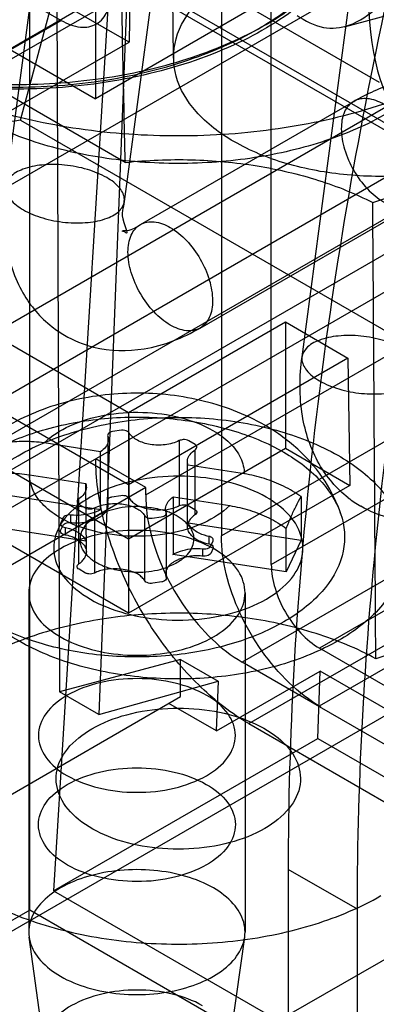
# Model space of a CAD drawing. Units: millimetres. Extents: x 47 to 364, y 155 to 419.
# Drawn here: x 249 to 257, y 299 to 321 of the extents above; entities that cross this region are included whole.
import ezdxf

# ---------------------------------------------------------------- set-up
doc = ezdxf.new("R2010")
doc.units = ezdxf.units.MM
doc.header["$LTSCALE"] = 37.312145
doc.layers.get('0').update_dxf_attribs({"linetype": 'CONTINUOUS'})

msp = doc.modelspace()

# ---------------------------------------------------------------- linework, layer by layer
at = {"color": 7, "linetype": 'Continuous'}
for p, q in [((338.252, 352.163), (211.451, 278.955)), ((345.472, 350.898), (216.157, 276.238)), ((250.252, 342.165), (250.389, 306.158)), ((252.586, 339.583), (250.255, 301.723)), ((252.586, 339.583), (251.262, 305.654)), ((224.339, 334.895), (251.187, 319.395)), ((251.941, 320.659), (234.519, 330.717)), ((252.932, 320.298), (252.827, 330.047)), ((249.723, 301.288), (249.723, 329.803)), ((265.483, 314.168), (239.153, 329.369)), ((250.75, 329.24), (249.187, 317.45)), ((257.526, 319.757), (241.398, 329.068)), ((267.854, 329.018), (251.187, 319.395)), ((253.394, 328.89), (251.831, 317.1)), ((237.887, 328.379), (250.423, 321.141)), ((251.852, 317.973), (236.896, 326.608)), ((256.743, 321.002), (277.53, 326.572)), ((252.019, 325.844), (251.941, 320.659)), ((255.797, 313.634), (257.359, 325.424)), ((253.997, 324.678), (253.997, 309.642)), ((241.973, 313.245), (260.562, 323.977)), ((249.519, 318.914), (250.84, 323.866)), ((255.111, 308.999), (255.111, 324.035)), ((252.3, 321.945), (265.77, 314.168)), ((251.537, 321.805), (240.042, 315.169)), ((244.649, 311.7), (261.944, 321.685)), ((249.071, 320.14), (251.187, 321.361)), ((251.187, 321.361), (251.187, 319.395)), ((238.928, 314.505), (250.423, 321.141)), ((230.649, 302.048), (263.25, 320.87)), ((239.099, 313.245), (251.941, 320.659)), ((264.49, 320.666), (248.6, 311.493)), ((264.74, 320.023), (224.339, 296.698)), ((252.19, 316.588), (256.95, 319.336)), ((249.519, 318.914), (271.874, 306.008)), ((257.376, 317.077), (258.761, 317.537)), ((252.309, 310.554), (263.804, 317.191)), ((253.524, 314.278), (258.283, 317.026)), ((233.253, 301.004), (260.949, 316.994)), ((264.235, 315.552), (253.997, 309.642)), ((255.111, 308.999), (265.348, 314.909)), ((251.923, 312.391), (255.425, 314.413)), ((255.425, 314.413), (255.425, 311.596)), ((255.425, 314.413), (256.819, 313.608)), ((248.557, 314.334), (251.923, 312.391)), ((267.804, 313.855), (256.188, 307.132)), ((251.923, 310.781), (247.163, 313.529)), ((256.819, 313.608), (251.923, 310.781)), ((256.819, 313.608), (256.862, 310.767)), ((265.959, 313.458), (254.464, 306.821)), ((256.188, 305.847), (267.683, 312.483)), ((251.923, 312.391), (251.923, 307.915)), ((251.769, 311.997), (251.571, 311.966)), ((254.608, 305.452), (266.103, 312.089)), ((251.461, 311.864), (251.461, 310.412)), ((251.939, 310.487), (251.939, 311.938)), ((253.059, 311.766), (253.059, 310.315)), ((253.414, 311.678), (253.268, 311.762)), ((251.299, 311.519), (250.043, 311.713)), ((251.923, 309.574), (255.425, 311.596)), ((253.412, 310.111), (253.412, 311.563)), ((255.425, 311.596), (256.862, 310.767)), ((248.6, 311.493), (251.923, 309.574)), ((252.309, 310.72), (251.195, 311.363)), ((251.299, 310.234), (251.299, 311.519)), ((253.24, 309.847), (253.24, 311.299)), ((254.51, 311.024), (253.254, 311.218)), ((249.715, 311.005), (250.971, 310.811)), ((252.309, 310.72), (234.367, 300.361)), ((250.985, 309.278), (250.971, 310.811)), ((256.862, 310.767), (251.923, 307.915)), ((252.309, 310.554), (252.309, 310.72)), ((251.923, 307.915), (247.43, 310.509)), ((248.78, 310.622), (251.309, 310.232)), ((250.814, 309.014), (250.814, 310.466)), ((251.557, 310.512), (251.756, 310.543)), ((252.927, 310.509), (254.183, 310.316)), ((252.927, 309.224), (252.927, 310.509)), ((255.774, 310.516), (255.774, 309.544)), ((250.811, 310.351), (250.958, 310.266)), ((251.166, 310.263), (251.166, 308.811)), ((251.474, 310.334), (251.461, 310.412)), ((252.765, 310.165), (252.752, 310.243)), ((253.258, 310.316), (253.405, 310.231)), ((250.468, 310.049), (250.414, 309.932)), ((250.641, 309.939), (250.641, 310.105)), ((252.287, 308.639), (252.287, 310.09)), ((252.457, 310.032), (252.655, 310.063)), ((252.765, 310.165), (252.765, 308.713)), ((250.971, 309.525), (248.452, 309.913)), ((250.41, 309.758), (250.465, 309.876)), ((250.512, 309.826), (250.512, 309.66)), ((253.254, 309.932), (255.774, 309.544)), ((255.446, 308.835), (255.446, 309.808)), ((253.714, 309.631), (253.714, 309.465)), ((253.584, 309.186), (253.584, 309.352)), ((253.758, 309.408), (253.812, 309.525)), ((253.816, 309.367), (253.761, 309.25)), ((255.774, 309.544), (255.446, 308.835)), ((255.446, 308.835), (252.916, 309.225)), ((250.968, 308.809), (250.821, 308.894)), ((252.669, 308.613), (252.47, 308.582)), ((249.7, 308.37), (249.7, 300.8)), ((254.526, 308.37), (254.526, 300.8)), ((260.669, 307.969), (257.444, 306.898)), ((267.144, 300.807), (256.188, 307.132)), ((253.086, 306.884), (250.389, 306.158)), ((253.086, 306.884), (253.925, 306.4)), ((253.089, 306.056), (253.086, 306.884)), ((256.188, 305.829), (254.464, 306.825)), ((253.888, 305.287), (256.2, 306.622)), ((256.153, 305.121), (256.2, 306.622)), ((266.278, 300.803), (256.2, 306.622)), ((251.262, 305.654), (253.925, 306.4)), ((253.925, 306.4), (253.882, 305.292)), ((239.448, 298.182), (253.089, 306.056)), ((251.262, 305.654), (250.389, 306.158)), ((253.886, 305.289), (252.822, 305.903)), ((267.136, 299.509), (256.188, 305.829)), ((254.608, 305.452), (267.144, 298.215)), ((250.255, 301.723), (256.153, 305.121)), ((256.153, 305.121), (263.076, 301.123)), ((257.033, 301.308), (255.488, 302.199)), ((255.488, 302.199), (255.488, 295.26)), ((250.255, 301.723), (260.488, 295.815)), ((249.723, 301.288), (233.055, 291.666)), ((268.436, 290.484), (249.723, 301.288)), ((257.033, 298.085), (257.033, 301.308)), ((250.049, 298.217), (249.708, 300.69)), ((254.176, 298.217), (254.518, 300.69))]:
    msp.add_line(p, q, dxfattribs=at)
for centre, radius, start, end in [((251.72, 316.223), 2.434, 231.9225, 239.8326), ((258.328, 312.406), 2.433, 231.9232, 239.8415)]:
    msp.add_arc(centre, radius, start, end, dxfattribs=at)
for centre, major_axis, ratio, start_param, end_param in [((262.513, 326.398), (3.841, 8.005), 0.443873, 0.723552, 3.222888), ((251.212, 392.115), (-3.62, 345.802), 0.01593, -1.819963, -1.789701)]:
    msp.add_ellipse(centre, major_axis=major_axis, ratio=ratio, start_param=start_param, end_param=end_param, dxfattribs=at)
for points, knots in [([(263.164, 339.71), (261.931, 336.532), (259.748, 330.185), (257.328, 320.622), (255.845, 311.306), (255.488, 305.177), (255.488, 302.199)], [0, 0, 0, 0, 0.265717, 0.522517, 0.767939, 1, 1, 1, 1]), ([(257.033, 301.308), (257.033, 304.285), (257.389, 310.414), (258.872, 319.73), (261.293, 329.293), (263.476, 335.64), (264.709, 338.818)], [0, 0, 0, 0, 0.232061, 0.477482, 0.734282, 1, 1, 1, 1]), ([(249.519, 318.914), (248.848, 318.808), (247.518, 318.779), (245.658, 319.448), (244.209, 320.796), (243.259, 322.688), (242.812, 325.003), (242.866, 327.642), (243.217, 329.467), (243.468, 330.406)], [0, 0, 0, 0, 0.129877, 0.24889, 0.368245, 0.498673, 0.646747, 0.814394, 1, 1, 1, 1]), ([(246.57, 320.11), (246.072, 320.397), (245.19, 321.029), (244.225, 322.234), (243.802, 323.587), (244.002, 324.969), (244.779, 326.233), (246.033, 327.319), (247.687, 328.189), (248.947, 328.583), (249.619, 328.739)], [0, 0, 0, 0, 0.13431, 0.250686, 0.354417, 0.455892, 0.566522, 0.69354, 0.838783, 1, 1, 1, 1]), ([(243.967, 320.951), (244.512, 320.636), (245.737, 320.123), (247.73, 319.701), (249.838, 319.605), (251.907, 319.84), (253.789, 320.386), (255.355, 321.209), (256.498, 322.265), (257.112, 323.527), (257.047, 324.886), (256.588, 325.659), (256.297, 326.007)], [0, 0, 0, 0, 0.108667, 0.227288, 0.35034, 0.471658, 0.585403, 0.687028, 0.774513, 0.850104, 0.921682, 1, 1, 1, 1]), ([(254.993, 321.051), (255.397, 321.284), (256.119, 321.794), (256.934, 322.754), (257.35, 323.828), (257.307, 324.946), (256.993, 325.617), (256.787, 325.926)], [0, 0, 0, 0, 0.237632, 0.446022, 0.632101, 0.810715, 1, 1, 1, 1]), ([(251.852, 317.973), (251.834, 318.807), (251.798, 320.475), (251.744, 322.974), (251.708, 324.638), (251.69, 325.47)], [0, 0, 0, 0, 0.333909, 0.667242, 1, 1, 1, 1]), ([(257.313, 324.229), (257.303, 323.766), (257.019, 322.769), (255.938, 321.523), (254.343, 320.543), (252.365, 319.877), (250.158, 319.565), (247.893, 319.626), (245.746, 320.055), (244.426, 320.6), (243.84, 320.938)], [0, 0, 0, 0, 0.088251, 0.18936, 0.307721, 0.441271, 0.584557, 0.730392, 0.871115, 1, 1, 1, 1]), ([(254.277, 322.191), (254.641, 322.401), (255.471, 322.734), (256.819, 322.978), (258.233, 322.979), (259.583, 322.734), (260.746, 322.266), (261.626, 321.608), (262.137, 320.779), (262.136, 319.851), (261.626, 319.021), (261.087, 318.619), (260.775, 318.439)], [0, 0, 0, 0, 0.109268, 0.229788, 0.354338, 0.474858, 0.584126, 0.677635, 0.75611, 0.828017, 0.906492, 1, 1, 1, 1]), ([(260.775, 318.439), (260.411, 318.229), (259.582, 317.895), (258.233, 317.651), (256.819, 317.651), (255.47, 317.895), (254.306, 318.364), (253.427, 319.021), (252.916, 319.851), (252.916, 320.779), (253.426, 321.608), (253.966, 322.011), (254.277, 322.191)], [0, 0, 0, 0, 0.109268, 0.229788, 0.354338, 0.474858, 0.584126, 0.677635, 0.75611, 0.828017, 0.906492, 1, 1, 1, 1]), ([(261.518, 321.87), (261.217, 321.438), (260.404, 320.626), (258.845, 319.698), (256.957, 319.015), (254.846, 318.615), (252.629, 318.516), (250.434, 318.727), (248.388, 319.235), (247.134, 319.784), (246.57, 320.11)], [0, 0, 0, 0, 0.098043, 0.210252, 0.335381, 0.469886, 0.608903, 0.747009, 0.878887, 1, 1, 1, 1]), ([(250.423, 321.141), (250.555, 321.068), (250.815, 320.957), (251.234, 321.023), (251.503, 321.356), (251.535, 321.639), (251.538, 321.794)], [0, 0, 0, 0, 0.275725, 0.497115, 0.718506, 1, 1, 1, 1]), ([(255.688, 321.253), (255.866, 321.133), (256.236, 320.929), (256.923, 320.998), (257.287, 321.269), (257.477, 321.431)], [0, 0, 0, 0, 0.327324, 0.619043, 1, 1, 1, 1]), ([(243.788, 321.051), (244.306, 320.752), (245.466, 320.252), (247.362, 319.811), (249.39, 319.66), (251.419, 319.811), (253.315, 320.252), (254.475, 320.752), (254.993, 321.051)], [0, 0, 0, 0, 0.154291, 0.323201, 0.500001, 0.6768, 0.845709, 1, 1, 1, 1]), ([(256.95, 319.336), (257.247, 319.508), (257.892, 319.788), (258.924, 320.03), (259.638, 320.084), (259.996, 320.084)], [0, 0, 0, 0, 0.325166, 0.660581, 1, 1, 1, 1]), ([(258.559, 317.637), (258.559, 317.791), (258.501, 318.117), (258.299, 318.575), (258.003, 318.98), (257.652, 319.274), (257.286, 319.425), (256.929, 319.371), (256.704, 319.089), (256.673, 318.853), (256.673, 318.725)], [0, 0, 0, 0, 0.138747, 0.292445, 0.446143, 0.584889, 0.699199, 0.792444, 0.885688, 1, 1, 1, 1]), ([(257.69, 319.063), (257.26, 318.815), (256.296, 318.4), (254.721, 318.033), (253.036, 317.908), (251.351, 318.033), (249.777, 318.4), (248.813, 318.815), (248.382, 319.063)], [0, 0, 0, 0, 0.154291, 0.3232, 0.499999, 0.676799, 0.845709, 1, 1, 1, 1]), ([(256.673, 318.725), (256.673, 318.571), (256.731, 318.245), (256.933, 317.787), (257.229, 317.382), (257.58, 317.088), (257.947, 316.937), (258.303, 316.991), (258.528, 317.273), (258.559, 317.509), (258.559, 317.637)], [0, 0, 0, 0, 0.138747, 0.292445, 0.446143, 0.584889, 0.699199, 0.792444, 0.885688, 1, 1, 1, 1]), ([(251.439, 317.634), (251.304, 317.712), (250.996, 317.835), (250.505, 317.928), (250.016, 317.934), (249.702, 317.872), (249.566, 317.819)], [0, 0, 0, 0, 0.242554, 0.510508, 0.772821, 1, 1, 1, 1]), ([(251.852, 317.973), (252.343, 318.025), (253.329, 318.064), (254.78, 317.931), (256.144, 317.616), (256.989, 317.277), (257.376, 317.077)], [0, 0, 0, 0, 0.261171, 0.520581, 0.769402, 1, 1, 1, 1]), ([(249.566, 317.819), (249.462, 317.779), (249.278, 317.688), (249.141, 317.398), (249.293, 317.104), (249.471, 316.978), (249.579, 316.916)], [0, 0, 0, 0, 0.271156, 0.476192, 0.698236, 1, 1, 1, 1]), ([(251.452, 316.73), (251.556, 316.771), (251.74, 316.862), (251.877, 317.152), (251.725, 317.446), (251.547, 317.572), (251.439, 317.634)], [0, 0, 0, 0, 0.271156, 0.476192, 0.698236, 1, 1, 1, 1]), ([(249.187, 317.45), (249.129, 317.015), (249.121, 316.184), (249.485, 315.07), (249.958, 314.511), (250.219, 314.307)], [0, 0, 0, 0, 0.381644, 0.711288, 1, 1, 1, 1]), ([(251.831, 317.1), (251.81, 316.945), (251.715, 316.832), (251.925, 316.358), (251.865, 316.405)], [0, 0, 0, 0, 0.669215, 1, 1, 1, 1]), ([(249.579, 316.916), (249.714, 316.838), (250.022, 316.715), (250.513, 316.621), (251.002, 316.616), (251.316, 316.678), (251.452, 316.73)], [0, 0, 0, 0, 0.242554, 0.510508, 0.772821, 1, 1, 1, 1]), ([(251.835, 316.421), (251.813, 316.431), (251.748, 316.45), (252.027, 316.455), (252.094, 316.533), (252.19, 316.588)], [0, 0, 0, 0, 0.118244, 0.321749, 1, 1, 1, 1]), ([(251.914, 315.977), (251.914, 316.105), (251.945, 316.342), (252.17, 316.623), (252.526, 316.677), (252.746, 316.586), (252.857, 316.522)], [0, 0, 0, 0, 0.275376, 0.500002, 0.724627, 1, 1, 1, 1]), ([(252.857, 316.522), (252.991, 316.445), (253.244, 316.231), (253.54, 315.827), (253.742, 315.369), (253.8, 315.043), (253.8, 314.889)], [0, 0, 0, 0, 0.237218, 0.499999, 0.762781, 1, 1, 1, 1]), ([(252.857, 314.344), (252.723, 314.422), (252.47, 314.635), (252.174, 315.039), (251.972, 315.497), (251.914, 315.823), (251.914, 315.977)], [0, 0, 0, 0, 0.237218, 0.499999, 0.762781, 1, 1, 1, 1]), ([(253.8, 314.889), (253.8, 314.761), (253.769, 314.525), (253.544, 314.243), (253.188, 314.189), (252.967, 314.281), (252.857, 314.344)], [0, 0, 0, 0, 0.275376, 0.500002, 0.724627, 1, 1, 1, 1]), ([(250.497, 314.118), (250.699, 314.001), (251.275, 313.765), (252.357, 313.746), (253.139, 314.056), (253.524, 314.278)], [0, 0, 0, 0, 0.220966, 0.578533, 1, 1, 1, 1]), ([(256.176, 314.003), (256.071, 313.963), (255.888, 313.872), (255.751, 313.582), (255.902, 313.288), (256.08, 313.162), (256.188, 313.1)], [0, 0, 0, 0, 0.271156, 0.476192, 0.698236, 1, 1, 1, 1]), ([(258.049, 313.818), (257.914, 313.896), (257.605, 314.019), (257.115, 314.113), (256.625, 314.118), (256.312, 314.056), (256.176, 314.003)], [0, 0, 0, 0, 0.242554, 0.510508, 0.772821, 1, 1, 1, 1]), ([(256.828, 310.491), (256.567, 310.695), (256.094, 311.255), (255.73, 312.369), (255.739, 313.201), (255.797, 313.634)], [0, 0, 0, 0, 0.288418, 0.61935, 1, 1, 1, 1]), ([(256.188, 313.1), (256.323, 313.022), (256.632, 312.899), (257.122, 312.805), (257.612, 312.8), (257.925, 312.862), (258.061, 312.915)], [0, 0, 0, 0, 0.242554, 0.510508, 0.772821, 1, 1, 1, 1]), ([(254.967, 312.108), (254.522, 312.365), (253.537, 312.732), (251.987, 312.883), (250.463, 312.674), (249.116, 312.109), (248.099, 311.233), (247.687, 310.495), (247.562, 310.125)], [0, 0, 0, 0, 0.179545, 0.36074, 0.539354, 0.711715, 0.863612, 1, 1, 1, 1]), ([(250.043, 311.713), (250.206, 311.874), (250.638, 312.143), (251.396, 312.366), (252.24, 312.426), (253.068, 312.316), (253.584, 312.123), (253.808, 311.993)], [0, 0, 0, 0, 0.172796, 0.374199, 0.590878, 0.805166, 1, 1, 1, 1]), ([(248.835, 307.722), (248.521, 307.904), (247.977, 308.31), (247.462, 309.146), (247.462, 310.083), (247.977, 310.919), (248.864, 311.583), (250.038, 312.055), (251.4, 312.302), (252.826, 312.302), (254.187, 312.056), (255.023, 311.719), (255.391, 311.507)], [0, 0, 0, 0, 0.093508, 0.171983, 0.243891, 0.322366, 0.415874, 0.525142, 0.645662, 0.770211, 0.890731, 1, 1, 1, 1]), ([(249.462, 311.43), (249.866, 311.664), (250.784, 312.031), (252.268, 312.297), (253.813, 312.296), (255.287, 312.031), (256.564, 311.52), (257.533, 310.802), (258.1, 309.897), (258.115, 308.876), (257.557, 307.952), (256.957, 307.503), (256.61, 307.303)], [0, 0, 0, 0, 0.110312, 0.231069, 0.354188, 0.473618, 0.582853, 0.676367, 0.754511, 0.826218, 0.905345, 1, 1, 1, 1]), ([(251.571, 311.966), (251.55, 311.963), (251.513, 311.952), (251.468, 311.923), (251.458, 311.891), (251.46, 311.878)], [0, 0, 0, 0, 0.413986, 0.748074, 1, 1, 1, 1]), ([(251.939, 311.938), (251.93, 311.952), (251.901, 311.977), (251.84, 311.997), (251.794, 311.998), (251.769, 311.997)], [0, 0, 0, 0, 0.265227, 0.594435, 1, 1, 1, 1]), ([(253.808, 311.993), (253.945, 311.914), (254.186, 311.74), (254.443, 311.405), (254.509, 311.146), (254.51, 311.024)], [0, 0, 0, 0, 0.37961, 0.707207, 1, 1, 1, 1]), ([(256.663, 310.125), (256.577, 310.382), (256.327, 310.896), (255.749, 311.581), (255.246, 311.947), (254.967, 312.108)], [0, 0, 0, 0, 0.305949, 0.636764, 1, 1, 1, 1]), ([(250.043, 311.713), (249.895, 311.736), (249.602, 311.758), (249.175, 311.72), (248.905, 311.644), (248.78, 311.594)], [0, 0, 0, 0, 0.350474, 0.683678, 1, 1, 1, 1]), ([(251.46, 311.878), (251.475, 311.835), (251.482, 311.741), (251.417, 311.61), (251.342, 311.548), (251.299, 311.519)], [0, 0, 0, 0, 0.324482, 0.634339, 1, 1, 1, 1]), ([(253.059, 311.766), (252.96, 311.716), (252.742, 311.659), (252.417, 311.666), (252.134, 311.749), (251.981, 311.868), (251.939, 311.938)], [0, 0, 0, 0, 0.27377, 0.546458, 0.796453, 1, 1, 1, 1]), ([(253.268, 311.762), (253.249, 311.772), (253.208, 311.787), (253.135, 311.792), (253.085, 311.776), (253.059, 311.766)], [0, 0, 0, 0, 0.288008, 0.604043, 1, 1, 1, 1]), ([(253.254, 311.218), (253.241, 311.257), (253.233, 311.346), (253.296, 311.472), (253.369, 311.535), (253.412, 311.563)], [0, 0, 0, 0, 0.302046, 0.622379, 1, 1, 1, 1]), ([(253.412, 311.563), (253.425, 311.572), (253.448, 311.593), (253.452, 311.644), (253.428, 311.667), (253.414, 311.678)], [0, 0, 0, 0, 0.344659, 0.630176, 1, 1, 1, 1]), ([(256.61, 307.303), (256.206, 307.07), (255.288, 306.702), (253.805, 306.436), (252.259, 306.437), (250.785, 306.703), (249.508, 307.213), (248.54, 307.931), (247.972, 308.836), (247.958, 309.857), (248.516, 310.781), (249.115, 311.23), (249.462, 311.43)], [0, 0, 0, 0, 0.110312, 0.231069, 0.354188, 0.473618, 0.582853, 0.676367, 0.754511, 0.826218, 0.905345, 1, 1, 1, 1]), ([(255.391, 311.507), (255.705, 311.325), (256.249, 310.919), (256.764, 310.083), (256.764, 309.146), (256.249, 308.31), (255.362, 307.646), (254.187, 307.174), (252.826, 306.927), (251.399, 306.927), (250.039, 307.173), (249.202, 307.51), (248.835, 307.722)], [0, 0, 0, 0, 0.093508, 0.171983, 0.243891, 0.322366, 0.415874, 0.525142, 0.645662, 0.770211, 0.890731, 1, 1, 1, 1]), ([(254.608, 305.452), (254.224, 305.674), (253.485, 306.254), (252.556, 307.352), (251.814, 308.636), (251.328, 309.99), (251.195, 310.92), (251.195, 311.363)], [0, 0, 0, 0, 0.187717, 0.393744, 0.606295, 0.812308, 1, 1, 1, 1]), ([(248.452, 310.886), (248.577, 310.935), (248.846, 311.011), (249.274, 311.05), (249.568, 311.027), (249.715, 311.005)], [0, 0, 0, 0, 0.313996, 0.650608, 1, 1, 1, 1]), ([(250.418, 310.036), (250.281, 310.114), (250.04, 310.288), (249.783, 310.624), (249.717, 310.883), (249.715, 311.005)], [0, 0, 0, 0, 0.37961, 0.707207, 1, 1, 1, 1]), ([(255.003, 308.231), (255.21, 308.353), (255.568, 308.621), (255.868, 309.205), (255.763, 309.833), (255.308, 310.347), (254.617, 310.725), (253.756, 310.95), (252.812, 310.998), (251.891, 310.866), (251.32, 310.643), (251.07, 310.502)], [0, 0, 0, 0, 0.103303, 0.188219, 0.26773, 0.36043, 0.473052, 0.602502, 0.739886, 0.876489, 1, 1, 1, 1]), ([(255.774, 310.516), (255.651, 310.603), (255.388, 310.759), (254.962, 310.93), (254.662, 311.001), (254.51, 311.024)], [0, 0, 0, 0, 0.328095, 0.665671, 1, 1, 1, 1]), ([(250.971, 310.811), (250.985, 310.772), (250.993, 310.683), (250.93, 310.557), (250.857, 310.494), (250.814, 310.466)], [0, 0, 0, 0, 0.302046, 0.622379, 1, 1, 1, 1]), ([(251.07, 310.502), (250.863, 310.38), (250.504, 310.112), (250.204, 309.528), (250.309, 308.9), (250.764, 308.387), (251.455, 308.008), (252.317, 307.783), (253.26, 307.735), (254.182, 307.867), (254.753, 308.09), (255.003, 308.231)], [0, 0, 0, 0, 0.103303, 0.188219, 0.26773, 0.36043, 0.473052, 0.602502, 0.739886, 0.876489, 1, 1, 1, 1]), ([(250.814, 310.466), (250.801, 310.457), (250.777, 310.436), (250.774, 310.385), (250.798, 310.362), (250.811, 310.351)], [0, 0, 0, 0, 0.344659, 0.630176, 1, 1, 1, 1]), ([(251.461, 310.412), (251.457, 310.425), (251.459, 310.457), (251.499, 310.495), (251.536, 310.507), (251.557, 310.512)], [0, 0, 0, 0, 0.257696, 0.564264, 1, 1, 1, 1]), ([(251.756, 310.543), (251.778, 310.546), (251.823, 310.547), (251.885, 310.533), (251.919, 310.51), (251.931, 310.497)], [0, 0, 0, 0, 0.366338, 0.709511, 1, 1, 1, 1]), ([(251.931, 310.497), (251.949, 310.466), (251.994, 310.411), (252.08, 310.344), (252.146, 310.31), (252.181, 310.295)], [0, 0, 0, 0, 0.324675, 0.644716, 1, 1, 1, 1]), ([(252.309, 310.554), (252.309, 310.274), (252.393, 309.687), (252.7, 308.832), (253.168, 308.021), (253.753, 307.33), (254.218, 306.965), (254.458, 306.826)], [0, 0, 0, 0, 0.188065, 0.394473, 0.607415, 0.813808, 1, 1, 1, 1]), ([(252.766, 310.151), (252.751, 310.194), (252.743, 310.288), (252.809, 310.419), (252.884, 310.481), (252.927, 310.509)], [0, 0, 0, 0, 0.324482, 0.634339, 1, 1, 1, 1]), ([(255.446, 309.808), (255.481, 309.896), (255.551, 310.063), (255.659, 310.3), (255.736, 310.447), (255.774, 310.516)], [0, 0, 0, 0, 0.363018, 0.696762, 1, 1, 1, 1]), ([(260.133, 310.462), (259.75, 310.241), (258.97, 309.931), (257.889, 309.949), (257.311, 310.183), (257.106, 310.302)], [0, 0, 0, 0, 0.420623, 0.776547, 1, 1, 1, 1]), ([(254.183, 310.316), (254.02, 310.155), (253.588, 309.886), (252.83, 309.663), (251.986, 309.603), (251.157, 309.713), (250.642, 309.906), (250.418, 310.036)], [0, 0, 0, 0, 0.172796, 0.374199, 0.590878, 0.805166, 1, 1, 1, 1]), ([(251.309, 310.232), (251.242, 310.188), (251.093, 310.135), (250.867, 310.093), (250.716, 310.097), (250.641, 310.105)], [0, 0, 0, 0, 0.351651, 0.671213, 1, 1, 1, 1]), ([(250.958, 310.266), (250.976, 310.256), (251.018, 310.242), (251.091, 310.237), (251.141, 310.253), (251.167, 310.263)], [0, 0, 0, 0, 0.288008, 0.604043, 1, 1, 1, 1]), ([(251.167, 310.263), (251.266, 310.313), (251.484, 310.369), (251.808, 310.363), (252.092, 310.28), (252.245, 310.161), (252.287, 310.09)], [0, 0, 0, 0, 0.27377, 0.546458, 0.796453, 1, 1, 1, 1]), ([(251.418, 310.176), (251.435, 310.2), (251.463, 310.249), (251.479, 310.333), (251.469, 310.387), (251.461, 310.412)], [0, 0, 0, 0, 0.349586, 0.675067, 1, 1, 1, 1]), ([(252.181, 310.295), (252.092, 310.298), (251.916, 310.292), (251.659, 310.253), (251.495, 310.206), (251.418, 310.176)], [0, 0, 0, 0, 0.343973, 0.680473, 1, 1, 1, 1]), ([(252.181, 310.295), (252.239, 310.293), (252.354, 310.285), (252.522, 310.259), (252.631, 310.233), (252.684, 310.218)], [0, 0, 0, 0, 0.340597, 0.675267, 1, 1, 1, 1]), ([(252.684, 310.218), (252.625, 310.213), (252.508, 310.214), (252.338, 310.239), (252.231, 310.273), (252.181, 310.295)], [0, 0, 0, 0, 0.345629, 0.683553, 1, 1, 1, 1]), ([(252.684, 310.218), (252.73, 310.221), (252.818, 310.232), (252.944, 310.264), (253.023, 310.296), (253.059, 310.315)], [0, 0, 0, 0, 0.350521, 0.6864, 1, 1, 1, 1]), ([(253.011, 310.081), (252.978, 310.1), (252.91, 310.135), (252.8, 310.181), (252.724, 310.206), (252.684, 310.218)], [0, 0, 0, 0, 0.318564, 0.652454, 1, 1, 1, 1]), ([(253.059, 310.315), (253.078, 310.324), (253.121, 310.337), (253.19, 310.338), (253.235, 310.325), (253.258, 310.316)], [0, 0, 0, 0, 0.312016, 0.647764, 1, 1, 1, 1]), ([(253.405, 310.231), (253.419, 310.223), (253.444, 310.204), (253.455, 310.155), (253.434, 310.131), (253.423, 310.12)], [0, 0, 0, 0, 0.367045, 0.662002, 1, 1, 1, 1]), ([(254.183, 310.316), (254.334, 310.292), (254.634, 310.222), (255.06, 310.051), (255.322, 309.895), (255.446, 309.808)], [0, 0, 0, 0, 0.33539, 0.669518, 1, 1, 1, 1]), ([(250.641, 310.105), (250.619, 310.107), (250.574, 310.107), (250.512, 310.09), (250.48, 310.064), (250.468, 310.049)], [0, 0, 0, 0, 0.364673, 0.699442, 1, 1, 1, 1]), ([(251.05, 309.964), (251.083, 309.993), (251.156, 310.049), (251.28, 310.119), (251.371, 310.159), (251.418, 310.176)], [0, 0, 0, 0, 0.310335, 0.644185, 1, 1, 1, 1]), ([(251.27, 310.05), (251.248, 310.037), (251.202, 310.014), (251.128, 309.985), (251.077, 309.97), (251.05, 309.964)], [0, 0, 0, 0, 0.316378, 0.650552, 1, 1, 1, 1]), ([(251.418, 310.176), (251.406, 310.16), (251.378, 310.128), (251.328, 310.086), (251.29, 310.061), (251.27, 310.05)], [0, 0, 0, 0, 0.309536, 0.642619, 1, 1, 1, 1]), ([(252.287, 310.09), (252.296, 310.076), (252.325, 310.051), (252.385, 310.032), (252.432, 310.031), (252.457, 310.032)], [0, 0, 0, 0, 0.265227, 0.594435, 1, 1, 1, 1]), ([(252.655, 310.063), (252.676, 310.066), (252.713, 310.077), (252.757, 310.106), (252.768, 310.138), (252.766, 310.151)], [0, 0, 0, 0, 0.413986, 0.748074, 1, 1, 1, 1]), ([(253.245, 309.895), (253.224, 309.918), (253.178, 309.964), (253.1, 310.026), (253.042, 310.063), (253.011, 310.081)], [0, 0, 0, 0, 0.313799, 0.647066, 1, 1, 1, 1]), ([(253.423, 310.12), (253.39, 310.099), (253.335, 310.055), (253.273, 309.978), (253.251, 309.922), (253.245, 309.895)], [0, 0, 0, 0, 0.400524, 0.71484, 1, 1, 1, 1]), ([(253.819, 307.385), (253.999, 307.489), (254.308, 307.723), (254.571, 308.23), (254.478, 308.778), (254.079, 309.225), (253.476, 309.552), (252.725, 309.746), (251.907, 309.785), (251.112, 309.668), (250.62, 309.479), (250.407, 309.355)], [0, 0, 0, 0, 0.102879, 0.18796, 0.268462, 0.361543, 0.474537, 0.604426, 0.742463, 0.877726, 1, 1, 1, 1]), ([(250.414, 309.932), (250.409, 309.92), (250.406, 309.888), (250.44, 309.851), (250.471, 309.838), (250.488, 309.833)], [0, 0, 0, 0, 0.286126, 0.613771, 1, 1, 1, 1]), ([(250.465, 309.876), (250.472, 309.89), (250.499, 309.916), (250.555, 309.938), (250.599, 309.941), (250.622, 309.94)], [0, 0, 0, 0, 0.26846, 0.605976, 1, 1, 1, 1]), ([(250.488, 309.833), (250.569, 309.818), (250.71, 309.775), (250.882, 309.671), (250.954, 309.574), (250.971, 309.525)], [0, 0, 0, 0, 0.415503, 0.736233, 1, 1, 1, 1]), ([(250.622, 309.94), (250.674, 309.934), (250.773, 309.929), (250.917, 309.937), (251.006, 309.953), (251.05, 309.964)], [0, 0, 0, 0, 0.365998, 0.687288, 1, 1, 1, 1]), ([(251.05, 309.964), (251.004, 309.923), (250.924, 309.836), (250.85, 309.682), (250.84, 309.572), (250.845, 309.521)], [0, 0, 0, 0, 0.365273, 0.692192, 1, 1, 1, 1]), ([(253.381, 309.604), (253.348, 309.63), (253.291, 309.685), (253.24, 309.788), (253.238, 309.861), (253.245, 309.895)], [0, 0, 0, 0, 0.371502, 0.69573, 1, 1, 1, 1]), ([(253.245, 309.895), (253.271, 309.866), (253.315, 309.806), (253.362, 309.707), (253.377, 309.638), (253.381, 309.604)], [0, 0, 0, 0, 0.354358, 0.68494, 1, 1, 1, 1]), ([(253.738, 309.624), (253.657, 309.64), (253.516, 309.682), (253.344, 309.786), (253.272, 309.883), (253.254, 309.932)], [0, 0, 0, 0, 0.415503, 0.736233, 1, 1, 1, 1]), ([(250.512, 309.66), (250.492, 309.664), (250.456, 309.676), (250.412, 309.709), (250.408, 309.743), (250.41, 309.758)], [0, 0, 0, 0, 0.398432, 0.71527, 1, 1, 1, 1]), ([(250.845, 309.521), (250.816, 309.543), (250.749, 309.584), (250.636, 309.63), (250.555, 309.652), (250.512, 309.66)], [0, 0, 0, 0, 0.305439, 0.640688, 1, 1, 1, 1]), ([(253.176, 309.161), (253.222, 309.202), (253.302, 309.289), (253.376, 309.444), (253.386, 309.553), (253.381, 309.604)], [0, 0, 0, 0, 0.365273, 0.692192, 1, 1, 1, 1]), ([(253.381, 309.604), (253.41, 309.582), (253.477, 309.541), (253.589, 309.495), (253.671, 309.474), (253.714, 309.465)], [0, 0, 0, 0, 0.305439, 0.640688, 1, 1, 1, 1]), ([(253.812, 309.525), (253.817, 309.537), (253.82, 309.569), (253.786, 309.606), (253.755, 309.619), (253.738, 309.624)], [0, 0, 0, 0, 0.286126, 0.613771, 1, 1, 1, 1]), ([(256.219, 305.817), (255.961, 305.967), (255.478, 306.353), (254.87, 307.066), (254.395, 307.891), (254.082, 308.76), (253.997, 309.357), (253.997, 309.642)], [0, 0, 0, 0, 0.195221, 0.399344, 0.609931, 0.81404, 1, 1, 1, 1]), ([(250.407, 309.355), (250.227, 309.251), (249.918, 309.017), (249.655, 308.51), (249.748, 307.962), (250.147, 307.516), (250.75, 307.188), (251.501, 306.995), (252.319, 306.955), (253.114, 307.073), (253.605, 307.262), (253.819, 307.385)], [0, 0, 0, 0, 0.102879, 0.18796, 0.268462, 0.361543, 0.474537, 0.604426, 0.742463, 0.877726, 1, 1, 1, 1]), ([(250.981, 309.231), (250.955, 309.259), (250.911, 309.319), (250.864, 309.418), (250.848, 309.487), (250.845, 309.521)], [0, 0, 0, 0, 0.354358, 0.68494, 1, 1, 1, 1]), ([(250.845, 309.521), (250.878, 309.496), (250.935, 309.44), (250.986, 309.337), (250.987, 309.264), (250.981, 309.231)], [0, 0, 0, 0, 0.371502, 0.69573, 1, 1, 1, 1]), ([(252.916, 309.225), (252.984, 309.269), (253.133, 309.322), (253.359, 309.364), (253.509, 309.361), (253.584, 309.352)], [0, 0, 0, 0, 0.351651, 0.671213, 1, 1, 1, 1]), ([(253.584, 309.352), (253.607, 309.35), (253.652, 309.35), (253.714, 309.367), (253.746, 309.393), (253.758, 309.408)], [0, 0, 0, 0, 0.364673, 0.699442, 1, 1, 1, 1]), ([(253.714, 309.465), (253.734, 309.461), (253.77, 309.45), (253.813, 309.416), (253.818, 309.382), (253.816, 309.367)], [0, 0, 0, 0, 0.398432, 0.71527, 1, 1, 1, 1]), ([(250.803, 309.005), (250.836, 309.027), (250.891, 309.07), (250.953, 309.148), (250.975, 309.203), (250.981, 309.231)], [0, 0, 0, 0, 0.400524, 0.71484, 1, 1, 1, 1]), ([(250.981, 309.231), (251.001, 309.207), (251.047, 309.161), (251.126, 309.099), (251.184, 309.062), (251.215, 309.044)], [0, 0, 0, 0, 0.313796, 0.64707, 1, 1, 1, 1]), ([(253.176, 309.161), (253.143, 309.132), (253.069, 309.077), (252.945, 309.006), (252.855, 308.967), (252.808, 308.949)], [0, 0, 0, 0, 0.310335, 0.644185, 1, 1, 1, 1]), ([(252.956, 309.076), (252.978, 309.088), (253.024, 309.111), (253.097, 309.14), (253.149, 309.155), (253.176, 309.161)], [0, 0, 0, 0, 0.316378, 0.650552, 1, 1, 1, 1]), ([(253.604, 309.185), (253.551, 309.191), (253.453, 309.197), (253.309, 309.188), (253.22, 309.172), (253.176, 309.161)], [0, 0, 0, 0, 0.365998, 0.687288, 1, 1, 1, 1]), ([(253.761, 309.25), (253.754, 309.236), (253.727, 309.209), (253.671, 309.188), (253.627, 309.185), (253.604, 309.185)], [0, 0, 0, 0, 0.26846, 0.605976, 1, 1, 1, 1]), ([(250.821, 308.894), (250.807, 308.902), (250.782, 308.921), (250.771, 308.97), (250.792, 308.995), (250.803, 309.005)], [0, 0, 0, 0, 0.367045, 0.662002, 1, 1, 1, 1]), ([(251.542, 308.908), (251.496, 308.905), (251.408, 308.893), (251.281, 308.861), (251.203, 308.829), (251.166, 308.811)], [0, 0, 0, 0, 0.350521, 0.6864, 1, 1, 1, 1]), ([(251.215, 309.044), (251.248, 309.025), (251.316, 308.99), (251.425, 308.944), (251.502, 308.919), (251.542, 308.908)], [0, 0, 0, 0, 0.318568, 0.65245, 1, 1, 1, 1]), ([(251.542, 308.908), (251.601, 308.912), (251.718, 308.912), (251.888, 308.886), (251.995, 308.852), (252.045, 308.83)], [0, 0, 0, 0, 0.345629, 0.683553, 1, 1, 1, 1]), ([(252.045, 308.83), (251.987, 308.832), (251.872, 308.84), (251.704, 308.866), (251.595, 308.892), (251.542, 308.908)], [0, 0, 0, 0, 0.340597, 0.675267, 1, 1, 1, 1]), ([(252.045, 308.83), (252.134, 308.828), (252.31, 308.833), (252.567, 308.872), (252.73, 308.92), (252.808, 308.949)], [0, 0, 0, 0, 0.343973, 0.680473, 1, 1, 1, 1]), ([(252.808, 308.949), (252.791, 308.926), (252.763, 308.876), (252.747, 308.793), (252.756, 308.738), (252.765, 308.713)], [0, 0, 0, 0, 0.349586, 0.675067, 1, 1, 1, 1]), ([(252.808, 308.949), (252.82, 308.965), (252.848, 308.997), (252.898, 309.039), (252.936, 309.064), (252.956, 309.076)], [0, 0, 0, 0, 0.309536, 0.642619, 1, 1, 1, 1]), ([(255.111, 308.999), (255.111, 308.821), (255.178, 308.448), (255.408, 307.926), (255.745, 307.466), (256.034, 307.221), (256.188, 307.132)], [0, 0, 0, 0, 0.239285, 0.500001, 0.760716, 1, 1, 1, 1]), ([(251.166, 308.811), (251.147, 308.802), (251.105, 308.789), (251.036, 308.787), (250.99, 308.8), (250.968, 308.809)], [0, 0, 0, 0, 0.312016, 0.647764, 1, 1, 1, 1]), ([(252.295, 308.629), (252.277, 308.659), (252.232, 308.714), (252.146, 308.781), (252.08, 308.815), (252.045, 308.83)], [0, 0, 0, 0, 0.324675, 0.644716, 1, 1, 1, 1]), ([(252.765, 308.713), (252.769, 308.7), (252.767, 308.668), (252.727, 308.631), (252.69, 308.619), (252.669, 308.613)], [0, 0, 0, 0, 0.257696, 0.564264, 1, 1, 1, 1]), ([(252.47, 308.582), (252.448, 308.579), (252.403, 308.578), (252.341, 308.592), (252.307, 308.615), (252.295, 308.629)], [0, 0, 0, 0, 0.366338, 0.709511, 1, 1, 1, 1]), ([(257.444, 306.898), (257.022, 307.13), (256.086, 307.513), (254.569, 307.848), (252.958, 307.954), (251.351, 307.826), (249.848, 307.469), (248.927, 307.072), (248.515, 306.834)], [0, 0, 0, 0, 0.155911, 0.325241, 0.50153, 0.677446, 0.845705, 1, 1, 1, 1]), ([(248.515, 306.834), (248.116, 306.603), (247.42, 306.092), (246.719, 305.079), (246.565, 303.939), (247.005, 302.848), (247.923, 301.926), (249.219, 301.201), (250.801, 300.713), (252.554, 300.493), (254.351, 300.56), (256.051, 300.911), (257.096, 301.346), (257.558, 301.613)], [0, 0, 0, 0, 0.085967, 0.158796, 0.223997, 0.291717, 0.370473, 0.462466, 0.566349, 0.677526, 0.790825, 0.900439, 1, 1, 1, 1]), ([(253.666, 304.29), (253.847, 304.398), (254.162, 304.634), (254.376, 305.186), (254.162, 305.736), (253.649, 306.135), (252.944, 306.394), (252.123, 306.485), (251.299, 306.4), (250.784, 306.209), (250.559, 306.084)], [0, 0, 0, 0, 0.11472, 0.207541, 0.299868, 0.413829, 0.552127, 0.705102, 0.859839, 1, 1, 1, 1]), ([(250.559, 306.084), (250.379, 305.976), (250.064, 305.74), (249.85, 305.187), (250.063, 304.638), (250.576, 304.238), (251.282, 303.979), (252.102, 303.888), (252.927, 303.973), (253.442, 304.164), (253.666, 304.29)], [0, 0, 0, 0, 0.11472, 0.207541, 0.299868, 0.413829, 0.552127, 0.705102, 0.859839, 1, 1, 1, 1]), ([(251.108, 305.336), (251.353, 305.474), (251.907, 305.691), (252.803, 305.821), (253.723, 305.778), (254.568, 305.562), (255.25, 305.194), (255.703, 304.693), (255.815, 304.074), (255.521, 303.495), (255.168, 303.23), (254.964, 303.11)], [0, 0, 0, 0, 0.12288, 0.258, 0.394375, 0.524119, 0.637204, 0.730344, 0.810577, 0.896245, 1, 1, 1, 1]), ([(254.964, 303.11), (254.72, 302.973), (254.165, 302.755), (253.269, 302.625), (252.35, 302.669), (251.505, 302.884), (250.822, 303.253), (250.369, 303.754), (250.257, 304.373), (250.551, 304.952), (250.905, 305.216), (251.108, 305.336)], [0, 0, 0, 0, 0.12288, 0.258, 0.394375, 0.524119, 0.637204, 0.730344, 0.810577, 0.896245, 1, 1, 1, 1]), ([(250.559, 304.093), (250.783, 304.217), (251.293, 304.408), (252.111, 304.494), (252.929, 304.407), (253.637, 304.151), (254.155, 303.754), (254.377, 303.204), (254.165, 302.645), (253.848, 302.407), (253.666, 302.299)], [0, 0, 0, 0, 0.139364, 0.292432, 0.444767, 0.583602, 0.698025, 0.79108, 0.884732, 1, 1, 1, 1]), ([(253.666, 302.299), (253.443, 302.174), (252.933, 301.984), (252.114, 301.897), (251.297, 301.985), (250.589, 302.241), (250.071, 302.637), (249.848, 303.188), (250.061, 303.747), (250.378, 303.984), (250.559, 304.093)], [0, 0, 0, 0, 0.139364, 0.292432, 0.444767, 0.583602, 0.698025, 0.79108, 0.884732, 1, 1, 1, 1]), ([(253.819, 301.785), (253.628, 301.896), (253.192, 302.071), (252.484, 302.199), (251.741, 302.199), (251.033, 302.071), (250.598, 301.896), (250.407, 301.785)], [0, 0, 0, 0, 0.187063, 0.393389, 0.606612, 0.812937, 1, 1, 1, 1]), ([(250.407, 301.785), (250.243, 301.691), (249.96, 301.48), (249.692, 301.044), (249.692, 300.557), (249.96, 300.121), (250.243, 299.91), (250.407, 299.815)], [0, 0, 0, 0, 0.224847, 0.413545, 0.586453, 0.775152, 1, 1, 1, 1]), ([(253.819, 299.815), (253.983, 299.91), (254.266, 300.121), (254.534, 300.557), (254.534, 301.044), (254.266, 301.48), (253.983, 301.691), (253.819, 301.785)], [0, 0, 0, 0, 0.224847, 0.413545, 0.586453, 0.775152, 1, 1, 1, 1]), ([(250.407, 299.815), (250.598, 299.705), (251.033, 299.53), (251.742, 299.401), (252.484, 299.401), (253.192, 299.53), (253.628, 299.705), (253.819, 299.815)], [0, 0, 0, 0, 0.187063, 0.393389, 0.606612, 0.812937, 1, 1, 1, 1]), ([(253.577, 299.157), (253.368, 299.277), (252.884, 299.452), (252.114, 299.535), (251.344, 299.452), (250.677, 299.211), (250.189, 298.838), (249.979, 298.319), (250.18, 297.794), (250.476, 297.566), (250.649, 297.467)], [0, 0, 0, 0, 0.139572, 0.292524, 0.444822, 0.583638, 0.698031, 0.791057, 0.884599, 1, 1, 1, 1])]:
    msp.add_open_spline(points, degree=3, knots=knots, dxfattribs=at)
msp.add_open_spline([(251.865, 316.405), (251.857, 316.411), (251.846, 316.416), (251.835, 316.421)], degree=3, dxfattribs=at)

doc.saveas('drawing.dxf')
